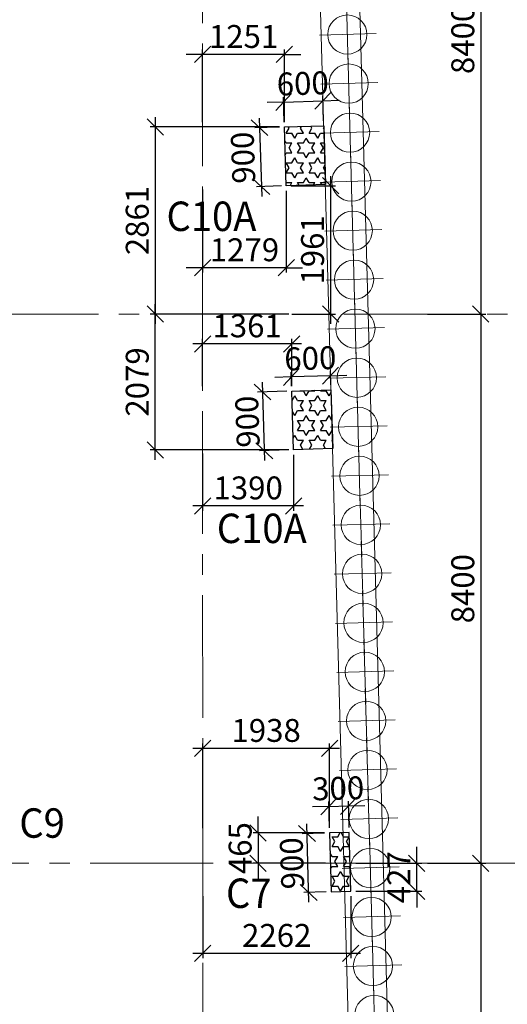
# Model space of a CAD drawing. Units: inches. Extents: x 255902 to 2278056, y -743430 to 569685.
# Drawn here: x 2084563 to 2092011, y 489500 to 504558 of the extents above; entities that cross this region are included whole.
import ezdxf

# ---------------------------------------------------------------- set-up
doc = ezdxf.new("R2010")
doc.units = ezdxf.units.IN
doc.header["$LTSCALE"] = 2500
doc.header["$MEASUREMENT"] = 0
doc.linetypes.add('CENTER', pattern=[2, 1.25, -0.25, 0.25, -0.25])
doc.linetypes.add('CENTER2', pattern=[1.125, 0.75, -0.125, 0.125, -0.125])
doc.layers.get('Defpoints').update_dxf_attribs({"color": 164})
for name, color, linetype in [('COLDIM', 3, 'Continuous'), ('COLUMN NO', 1, 'Continuous'), ('GRID DIMEN', 3, 'Continuous'), ('TER. HATCH', 3, 'Continuous')]:
    doc.layers.add(name, color=color, linetype=linetype)
for name, color, linetype, lineweight in [('Grid', 6, 'CENTER2', 5), ('GRID BASEMENT', 253, 'CENTER', 9), ('PILE', 2, 'Continuous', 20), ('V.COL', 1, 'Continuous', 25)]:
    doc.layers.add(name, color=color, linetype=linetype, lineweight=lineweight)
doc.styles.add('RD', font='romand.shx', dxfattribs={"height": 350})
doc.styles.add('RT', font='romant.shx', dxfattribs={"height": 400})
doc.dimstyles.new('MAHIDHAR', dxfattribs={"dimtxt": 350, "dimasz": 250, "dimexe": 75, "dimexo": 75, "dimgap": 100, "dimtad": 1, "dimdec": 0, "dimdsep": 46, "dimtxsty": 'RD', "dimblk1": 'OBLIQUE', "dimblk2": 'OBLIQUE', "dimsah": 1, "dimcen": 2.5, "dimdle": 150, "dimclrd": 3, "dimclre": 3, "dimclrt": 2, "dimadec": 0, "dimazin": 0, "dimtfac": 1, "dimtdec": 0, "dimtix": 1, "dimtmove": 0, "dimatfit": 3, "dimldrblk": 'OBLIQUE', "dimfxl": 0, "dimtolj": 1, "dimtzin": 0, "dimarcsym": 0})
pattern_1 = [(0, (356308.46, 293981.26), (0, 151.554446), [87.5, -87.5]), (60, (356308.46, 293981.26), (-131.25, 75.777223), [87.5, -87.5]), (120, (356352.2, 294057.04), (-131.25, -75.777223), [87.5, -87.5])]

# ---------------------------------------------------------------- blocks, each defined once
blk = doc.blocks.new('_OBLIQUE')
at = {"color": 0, "linetype": 'ByBlock'}
blk.add_line((-0.5, -0.5), (0.5, 0.5), dxfattribs=at)
blk = doc.blocks.new('*D1971')
at = {"layer": 'COLDIM', "color": 3, "linetype": 'Continuous', "lineweight": -2}
for p, q in [((2089315, 498973), (2089308, 499188)), ((2088711, 499094), (2088461, 499086)), ((2089311, 499113), (2088711, 499094)), ((2089311, 499113), (2089561, 499121))]:
    blk.add_line(p, q, dxfattribs=at)
at = {"layer": 'COLDIM', "color": 3, "lineweight": -2}
blk.add_line((2088716, 498954), (2088709, 499169), dxfattribs=at)
at = {"layer": 'Defpoints', "color": 0}
for p in [(2088711, 499094), (2088718, 498879, 67), (2089318, 498898, 67)]:
    blk.add_point(p, dxfattribs=at)
at = {"layer": 'COLDIM', "color": 3, "lineweight": -2, "xscale": 250, "yscale": 250, "zscale": 250}
for p, rotation in [((2088711, 499094), 1.820335044908735), ((2089311, 499113), 181.8203350449087)]:
    blk.add_blockref('_OBLIQUE', p, dxfattribs=dict(at, rotation=rotation))
at = {"layer": 'COLDIM', "color": 2, "insert": (2089002, 499379), "char_height": 350, "attachment_point": 5, "rotation": 1.8203, "style": 'RD'}
blk.add_mtext('\\A1;600', dxfattribs=at)
blk = doc.blocks.new('*D1972')
at = {"layer": 'COLDIM', "color": 3, "linetype": 'Continuous', "lineweight": -2}
for p, q in [((2088643, 498877), (2088196, 498862)), ((2088266, 499015), (2088304, 497815))]:
    blk.add_line(p, q, dxfattribs=at)
at = {"layer": 'COLDIM', "color": 3, "lineweight": -2}
blk.add_line((2088672, 497977), (2088225, 497963), dxfattribs=at)
at = {"layer": 'Defpoints', "color": 0}
for p in [(2088718, 498879, 67), (2088747, 497980, 67), (2088299, 497965)]:
    blk.add_point(p, dxfattribs=at)
at = {"layer": 'COLDIM', "color": 3, "lineweight": -2, "xscale": 250, "yscale": 250, "zscale": 250}
for p, rotation in [((2088271, 498865), 91.82465943008867), ((2088299, 497965), 271.8246594300887)]:
    blk.add_blockref('_OBLIQUE', p, dxfattribs=dict(at, rotation=rotation))
at = {"layer": 'COLDIM', "color": 2, "insert": (2088041, 498410), "char_height": 350, "attachment_point": 5, "rotation": 92, "style": 'RD'}
blk.add_mtext('\\A1;900', dxfattribs=at)
blk = doc.blocks.new('*D1973')
at = {"layer": 'COLDIM', "color": 3, "lineweight": -2}
blk.add_line((2089204, 503011), (2089192, 503392), dxfattribs=at)
at = {"layer": 'COLDIM', "color": 3, "linetype": 'Continuous', "lineweight": -2}
for p, q in [((2088595, 503298), (2088345, 503290)), ((2088604, 502992), (2088592, 503373)), ((2088595, 503298), (2089194, 503317)), ((2089194, 503317), (2089444, 503325))]:
    blk.add_line(p, q, dxfattribs=at)
at = {"layer": 'Defpoints', "color": 0}
for p in [(2089194, 503317), (2088607, 502917, 67), (2089207, 502936, 67)]:
    blk.add_point(p, dxfattribs=at)
at = {"layer": 'COLDIM', "color": 3, "lineweight": -2, "xscale": 250, "yscale": 250, "zscale": 250}
for p, rotation in [((2088595, 503298), 1.820335044918462), ((2089194, 503317), 181.8203350449184)]:
    blk.add_blockref('_OBLIQUE', p, dxfattribs=dict(at, rotation=rotation))
at = {"layer": 'COLDIM', "color": 2, "insert": (2088886, 503583), "char_height": 350, "attachment_point": 5, "rotation": 1.8203, "style": 'RD'}
blk.add_mtext('\\A1;600', dxfattribs=at)
blk = doc.blocks.new('*D1974')
at = {"layer": 'COLDIM', "color": 3, "linetype": 'Continuous', "lineweight": -2}
for p, q in [((2088222, 503054), (2088260, 501855)), ((2088532, 502914), (2088152, 502902))]:
    blk.add_line(p, q, dxfattribs=at)
at = {"layer": 'COLDIM', "color": 3, "lineweight": -2}
blk.add_line((2088561, 502015), (2088180, 502003), dxfattribs=at)
at = {"layer": 'Defpoints', "color": 0}
for p in [(2088607, 502917, 67), (2088255, 502005), (2088635, 502017, 67)]:
    blk.add_point(p, dxfattribs=at)
at = {"layer": 'COLDIM', "color": 3, "lineweight": -2, "xscale": 250, "yscale": 250, "zscale": 250}
for p, rotation in [((2088226, 502905), 91.82465943011805), ((2088255, 502005), 271.8246594301181)]:
    blk.add_blockref('_OBLIQUE', p, dxfattribs=dict(at, rotation=rotation))
at = {"layer": 'COLDIM', "color": 2, "insert": (2087974, 502447), "char_height": 350, "attachment_point": 5, "rotation": 92, "style": 'RD'}
blk.add_mtext('\\A1;900', dxfattribs=at)
blk = doc.blocks.new('*D2368')
at = {"layer": 'COLDIM', "color": 3, "linetype": 'Continuous', "lineweight": -2}
for p, q in [((2089311, 502167), (2089311, 499906)), ((2088710, 502017), (2089386, 502017))]:
    blk.add_line(p, q, dxfattribs=at)
at = {"layer": 'COLDIM', "color": 3, "lineweight": -2}
blk.add_line((2088718, 500056), (2089386, 500056), dxfattribs=at)
at = {"layer": 'Defpoints', "color": 0}
for p in [(2088635, 502017, 9), (2088643, 500056, 9), (2089311, 500056)]:
    blk.add_point(p, dxfattribs=at)
at = {"layer": 'COLDIM', "color": 3, "lineweight": -2, "xscale": 250, "yscale": 250, "zscale": 250}
for p, rotation in [((2089311, 502017), 90), ((2089311, 500056), 270)]:
    blk.add_blockref('_OBLIQUE', p, dxfattribs=dict(at, rotation=rotation))
at = {"layer": 'COLDIM', "color": 2, "insert": (2089036, 501037), "char_height": 350, "attachment_point": 5, "rotation": 90, "style": 'RD'}
blk.add_mtext('\\A1;1961', dxfattribs=at)
blk = doc.blocks.new('*D2467')
at = {"layer": 'Defpoints', "color": 0}
for p in [(2090719, 508456, 0), (2090719, 500056, 0), (2091606, 500056)]:
    blk.add_point(p, dxfattribs=at)
at = {"layer": 'GRID DIMEN', "color": 3, "linetype": 'Continuous', "lineweight": -2}
for p, q in [((2091606, 508606), (2091606, 499906)), ((2090794, 508456), (2091681, 508456))]:
    blk.add_line(p, q, dxfattribs=at)
at = {"layer": 'GRID DIMEN', "color": 3, "lineweight": -2}
blk.add_line((2090794, 500056), (2091681, 500056), dxfattribs=at)
at = {"layer": 'GRID DIMEN', "color": 3, "lineweight": -2, "xscale": 250, "yscale": 250, "zscale": 250}
for p, rotation in [((2091606, 508456), 90), ((2091606, 500056), 270)]:
    blk.add_blockref('_OBLIQUE', p, dxfattribs=dict(at, rotation=rotation))
at = {"layer": 'GRID DIMEN', "color": 2, "insert": (2091331, 504256), "char_height": 350, "attachment_point": 5, "rotation": 90, "style": 'RD'}
blk.add_mtext('\\A1;8400', dxfattribs=at)
blk = doc.blocks.new('*D2468')
at = {"layer": 'Defpoints', "color": 0}
for p in [(2090719, 500056, 0), (2090719, 491656, 0), (2091606, 491656)]:
    blk.add_point(p, dxfattribs=at)
at = {"layer": 'GRID DIMEN', "color": 3, "linetype": 'Continuous', "lineweight": -2}
for p, q in [((2091606, 500206), (2091606, 491506)), ((2090794, 500056), (2091681, 500056))]:
    blk.add_line(p, q, dxfattribs=at)
at = {"layer": 'GRID DIMEN', "color": 3, "lineweight": -2}
blk.add_line((2090794, 491656), (2091681, 491656), dxfattribs=at)
at = {"layer": 'GRID DIMEN', "color": 3, "lineweight": -2, "xscale": 250, "yscale": 250, "zscale": 250}
for p, rotation in [((2091606, 500056), 90), ((2091606, 491656), 270)]:
    blk.add_blockref('_OBLIQUE', p, dxfattribs=dict(at, rotation=rotation))
at = {"layer": 'GRID DIMEN', "color": 2, "insert": (2091331, 495856), "char_height": 350, "attachment_point": 5, "rotation": 90, "style": 'RD'}
blk.add_mtext('\\A1;8400', dxfattribs=at)
blk = doc.blocks.new('*D2469')
at = {"layer": 'Defpoints', "color": 0}
for p in [(2090719, 491656, 0), (2090719, 485651, 0), (2091606, 485651)]:
    blk.add_point(p, dxfattribs=at)
at = {"layer": 'GRID DIMEN', "color": 3, "linetype": 'Continuous', "lineweight": -2}
for p, q in [((2091606, 491806), (2091606, 485501)), ((2090794, 491656), (2091681, 491656))]:
    blk.add_line(p, q, dxfattribs=at)
at = {"layer": 'GRID DIMEN', "color": 3, "lineweight": -2}
blk.add_line((2090794, 485651), (2091681, 485651), dxfattribs=at)
at = {"layer": 'GRID DIMEN', "color": 3, "lineweight": -2, "xscale": 250, "yscale": 250, "zscale": 250}
for p, rotation in [((2091606, 491656), 90), ((2091606, 485651), 270)]:
    blk.add_blockref('_OBLIQUE', p, dxfattribs=dict(at, rotation=rotation))
at = {"layer": 'GRID DIMEN', "color": 2, "insert": (2091331, 488653), "char_height": 350, "attachment_point": 5, "rotation": 90, "style": 'RD'}
blk.add_mtext('\\A1;6005', dxfattribs=at)
blk = doc.blocks.new('*D2479')
at = {"layer": 'COLDIM', "color": 3, "linetype": 'Continuous', "lineweight": -2}
for p, q in [((2089294, 492196), (2089283, 492599)), ((2089285, 492524), (2089035, 492518)), ((2089285, 492524), (2089585, 492533)), ((2089585, 492533), (2089834, 492540))]:
    blk.add_line(p, q, dxfattribs=at)
at = {"layer": 'COLDIM', "color": 3, "lineweight": -2}
blk.add_line((2089594, 492204), (2089583, 492608), dxfattribs=at)
at = {"layer": 'Defpoints', "color": 0}
for p in [(2089585, 492533), (2089296, 492121, 9), (2089596, 492129, 9)]:
    blk.add_point(p, dxfattribs=at)
at = {"layer": 'COLDIM', "color": 3, "lineweight": -2, "xscale": 250, "yscale": 250, "zscale": 250}
for p, rotation in [((2089285, 492524), 1.57123809337012), ((2089585, 492533), 181.5712380933702)]:
    blk.add_blockref('_OBLIQUE', p, dxfattribs=dict(at, rotation=rotation))
at = {"layer": 'COLDIM', "color": 2, "insert": (2089427, 492803), "char_height": 350, "attachment_point": 5, "rotation": 1.5712, "style": 'RD'}
blk.add_mtext('\\A1;300', dxfattribs=at)
blk = doc.blocks.new('*D2556')
at = {"layer": 'COLDIM', "color": 3, "linetype": 'Continuous', "lineweight": -2}
for p, q in [((2087356, 504026), (2087106, 504026)), ((2088607, 504026), (2087356, 504026)), ((2088607, 502992), (2088607, 504101)), ((2088607, 504026), (2088857, 504026))]:
    blk.add_line(p, q, dxfattribs=at)
at = {"layer": 'COLDIM', "color": 3, "lineweight": -2}
blk.add_line((2087356, 502991), (2087356, 504101), dxfattribs=at)
at = {"layer": 'Defpoints', "color": 0}
for p in [(2087356, 504026), (2087356, 502916, 9), (2088607, 502917, 9)]:
    blk.add_point(p, dxfattribs=at)
at = {"layer": 'COLDIM', "color": 3, "lineweight": -2, "xscale": 250, "yscale": 250, "zscale": 250}
blk.add_blockref('_OBLIQUE', (2087356, 504026), dxfattribs=at)
at = {"layer": 'COLDIM', "color": 3, "lineweight": -2, "xscale": 250, "yscale": 250, "zscale": 250, "rotation": 180}
blk.add_blockref('_OBLIQUE', (2088607, 504026), dxfattribs=at)
at = {"layer": 'COLDIM', "color": 2, "insert": (2087982, 504301), "char_height": 350, "attachment_point": 5, "style": 'RD'}
blk.add_mtext('\\A1;1251', dxfattribs=at)
blk = doc.blocks.new('*D2557')
at = {"layer": 'COLDIM', "color": 3, "lineweight": -2}
blk.add_line((2087356, 501961), (2087356, 500689), dxfattribs=at)
at = {"layer": 'COLDIM', "color": 3, "linetype": 'Continuous', "lineweight": -2}
for p, q in [((2088635, 501942), (2088635, 500689)), ((2087356, 500764), (2087106, 500764)), ((2088635, 500764), (2087356, 500764)), ((2088635, 500764), (2088885, 500764))]:
    blk.add_line(p, q, dxfattribs=at)
at = {"layer": 'Defpoints', "color": 0}
for p in [(2087356, 502036, 9), (2088635, 502017, 9), (2087356, 500764)]:
    blk.add_point(p, dxfattribs=at)
at = {"layer": 'COLDIM', "color": 3, "lineweight": -2, "xscale": 250, "yscale": 250, "zscale": 250}
blk.add_blockref('_OBLIQUE', (2087356, 500764), dxfattribs=at)
at = {"layer": 'COLDIM', "color": 3, "lineweight": -2, "xscale": 250, "yscale": 250, "zscale": 250, "rotation": 180}
blk.add_blockref('_OBLIQUE', (2088635, 500764), dxfattribs=at)
at = {"layer": 'COLDIM', "color": 2, "insert": (2087996, 501039), "char_height": 350, "attachment_point": 5, "style": 'RD'}
blk.add_mtext('\\A1;1279', dxfattribs=at)
blk = doc.blocks.new('*D2558')
at = {"layer": 'COLDIM', "color": 3, "lineweight": -2}
blk.add_line((2087357, 498954), (2087357, 499675), dxfattribs=at)
at = {"layer": 'COLDIM', "color": 3, "linetype": 'Continuous', "lineweight": -2}
for p, q in [((2088718, 498954), (2088718, 499675)), ((2088868, 499600), (2087207, 499600))]:
    blk.add_line(p, q, dxfattribs=at)
at = {"layer": 'Defpoints', "color": 0}
for p in [(2087357, 499600), (2087357, 498879, 9), (2088718, 498879, 9)]:
    blk.add_point(p, dxfattribs=at)
at = {"layer": 'COLDIM', "color": 3, "lineweight": -2, "xscale": 250, "yscale": 250, "zscale": 250, "rotation": 180}
blk.add_blockref('_OBLIQUE', (2087357, 499600), dxfattribs=at)
at = {"layer": 'COLDIM', "color": 3, "lineweight": -2, "xscale": 250, "yscale": 250, "zscale": 250}
blk.add_blockref('_OBLIQUE', (2088718, 499600), dxfattribs=at)
at = {"layer": 'COLDIM', "color": 2, "insert": (2088037, 499875), "char_height": 350, "attachment_point": 5, "style": 'RD'}
blk.add_mtext('\\A1;1361', dxfattribs=at)
blk = doc.blocks.new('*D2559')
at = {"layer": 'COLDIM', "color": 3, "lineweight": -2}
blk.add_line((2087357, 497921), (2087357, 497047), dxfattribs=at)
at = {"layer": 'COLDIM', "color": 3, "linetype": 'Continuous', "lineweight": -2}
for p, q in [((2088747, 497902), (2088747, 497047)), ((2088897, 497122), (2087207, 497122))]:
    blk.add_line(p, q, dxfattribs=at)
at = {"layer": 'Defpoints', "color": 0}
for p in [(2087357, 497996, 9), (2088747, 497977, 9), (2087357, 497122)]:
    blk.add_point(p, dxfattribs=at)
at = {"layer": 'COLDIM', "color": 3, "lineweight": -2, "xscale": 250, "yscale": 250, "zscale": 250, "rotation": 180}
blk.add_blockref('_OBLIQUE', (2087357, 497122), dxfattribs=at)
at = {"layer": 'COLDIM', "color": 3, "lineweight": -2, "xscale": 250, "yscale": 250, "zscale": 250}
blk.add_blockref('_OBLIQUE', (2088747, 497122), dxfattribs=at)
at = {"layer": 'COLDIM', "color": 2, "insert": (2088052, 497397), "char_height": 350, "attachment_point": 5, "style": 'RD'}
blk.add_mtext('\\A1;1390', dxfattribs=at)
blk = doc.blocks.new('*D2560')
at = {"layer": 'COLDIM', "color": 3, "linetype": 'Continuous', "lineweight": -2}
for p, q in [((2088980, 491062), (2088947, 492261)), ((2089245, 491219), (2088901, 491209))]:
    blk.add_line(p, q, dxfattribs=at)
at = {"layer": 'COLDIM', "color": 3, "lineweight": -2}
blk.add_line((2089221, 492119), (2088876, 492109), dxfattribs=at)
at = {"layer": 'Defpoints', "color": 0}
for p in [(2088951, 492111), (2089296, 492121, 9), (2089320, 491221, 9)]:
    blk.add_point(p, dxfattribs=at)
at = {"layer": 'COLDIM', "color": 3, "lineweight": -2, "xscale": 250, "yscale": 250, "zscale": 250}
for p, rotation in [((2088951, 492111), 91.57123809465865), ((2088976, 491211), 271.5712380946587)]:
    blk.add_blockref('_OBLIQUE', p, dxfattribs=dict(at, rotation=rotation))
at = {"layer": 'COLDIM', "color": 2, "insert": (2088722, 491656), "char_height": 350, "attachment_point": 5, "rotation": 92, "style": 'RD'}
blk.add_mtext('\\A1;900', dxfattribs=at)
blk = doc.blocks.new('*D2561')
at = {"layer": 'COLDIM', "color": 3, "lineweight": -2}
blk.add_line((2087358, 492195), (2087358, 493488), dxfattribs=at)
at = {"layer": 'COLDIM', "color": 3, "linetype": 'Continuous', "lineweight": -2}
for p, q in [((2089296, 492196), (2089296, 493488)), ((2089446, 493413), (2087208, 493413))]:
    blk.add_line(p, q, dxfattribs=at)
at = {"layer": 'Defpoints', "color": 0}
for p in [(2087358, 493413), (2087358, 492120, 9), (2089296, 492121, 9)]:
    blk.add_point(p, dxfattribs=at)
at = {"layer": 'COLDIM', "color": 3, "lineweight": -2, "xscale": 250, "yscale": 250, "zscale": 250, "rotation": 180}
blk.add_blockref('_OBLIQUE', (2087358, 493413), dxfattribs=at)
at = {"layer": 'COLDIM', "color": 3, "lineweight": -2, "xscale": 250, "yscale": 250, "zscale": 250}
blk.add_blockref('_OBLIQUE', (2089296, 493413), dxfattribs=at)
at = {"layer": 'COLDIM', "color": 2, "insert": (2088327, 493688), "char_height": 350, "attachment_point": 5, "style": 'RD'}
blk.add_mtext('\\A1;1938', dxfattribs=at)
blk = doc.blocks.new('*D2562')
at = {"layer": 'COLDIM', "color": 3, "lineweight": -2}
blk.add_line((2087358, 491154), (2087358, 490203), dxfattribs=at)
at = {"layer": 'COLDIM', "color": 3, "linetype": 'Continuous', "lineweight": -2}
for p, q in [((2089620, 491154), (2089620, 490203)), ((2089770, 490278), (2087208, 490278))]:
    blk.add_line(p, q, dxfattribs=at)
at = {"layer": 'Defpoints', "color": 0}
for p in [(2087358, 491229, 9), (2089620, 491229, 9), (2087358, 490278)]:
    blk.add_point(p, dxfattribs=at)
at = {"layer": 'COLDIM', "color": 3, "lineweight": -2, "xscale": 250, "yscale": 250, "zscale": 250, "rotation": 180}
blk.add_blockref('_OBLIQUE', (2087358, 490278), dxfattribs=at)
at = {"layer": 'COLDIM', "color": 3, "lineweight": -2, "xscale": 250, "yscale": 250, "zscale": 250}
blk.add_blockref('_OBLIQUE', (2089620, 490278), dxfattribs=at)
at = {"layer": 'COLDIM', "color": 2, "insert": (2088489, 490553), "char_height": 350, "attachment_point": 5, "style": 'RD'}
blk.add_mtext('\\A1;2262', dxfattribs=at)
blk = doc.blocks.new('*D2563')
at = {"layer": 'COLDIM', "color": 3, "linetype": 'Continuous', "lineweight": -2}
for p, q in [((2090628, 491656), (2090628, 491906)), ((2090628, 491229), (2090628, 491656)), ((2089695, 491229), (2090703, 491229)), ((2090628, 491229), (2090628, 490979))]:
    blk.add_line(p, q, dxfattribs=at)
at = {"layer": 'COLDIM', "color": 3, "lineweight": -2}
blk.add_line((2089695, 491656), (2090703, 491656), dxfattribs=at)
at = {"layer": 'Defpoints', "color": 0}
for p in [(2089620, 491656, 9), (2090628, 491656), (2089620, 491229, 9)]:
    blk.add_point(p, dxfattribs=at)
at = {"layer": 'COLDIM', "color": 3, "lineweight": -2, "xscale": 250, "yscale": 250, "zscale": 250}
for p, rotation in [((2090628, 491656), 270), ((2090628, 491229), 90)]:
    blk.add_blockref('_OBLIQUE', p, dxfattribs=dict(at, rotation=rotation))
at = {"layer": 'COLDIM', "color": 2, "insert": (2090353, 491443), "char_height": 350, "attachment_point": 5, "rotation": 90, "style": 'RD'}
blk.add_mtext('\\A1;427', dxfattribs=at)
blk = doc.blocks.new('R')
at = {"layer": 'GRID BASEMENT', "color": 254, "linetype": 'CENTER'}
for p, q in [((0, 127), (0, -743)), ((-488, -300), (488, -300))]:
    blk.add_line(p, q, dxfattribs=at)
at = {"layer": 'PILE', "color": 254}
blk.add_circle((-4, -300), 300, dxfattribs=at)
blk = doc.blocks.new('*D1782')
at = {"layer": 'COLDIM', "color": 3, "linetype": 'Continuous', "lineweight": -2}
for p, q in [((2086633, 503067), (2086633, 499906)), ((2088532, 502917), (2086558, 502917))]:
    blk.add_line(p, q, dxfattribs=at)
at = {"layer": 'COLDIM', "color": 3, "lineweight": -2}
blk.add_line((2088643, 500056), (2086558, 500056), dxfattribs=at)
at = {"layer": 'Defpoints', "color": 0}
for p in [(2088607, 502917, 9), (2086633, 500056), (2088718, 500056)]:
    blk.add_point(p, dxfattribs=at)
at = {"layer": 'COLDIM', "color": 3, "lineweight": -2, "xscale": 250, "yscale": 250, "zscale": 250}
for p, rotation in [((2086633, 502917), 90), ((2086633, 500056), 270)]:
    blk.add_blockref('_OBLIQUE', p, dxfattribs=dict(at, rotation=rotation))
at = {"layer": 'COLDIM', "color": 2, "insert": (2086358, 501486), "char_height": 350, "attachment_point": 5, "rotation": 90, "style": 'RD'}
blk.add_mtext('\\A1;2861', dxfattribs=at)
blk = doc.blocks.new('*D1783')
at = {"layer": 'COLDIM', "color": 3, "linetype": 'Continuous', "lineweight": -2}
for p, q in [((2086633, 497827), (2086633, 500206)), ((2088672, 497977), (2086558, 497977))]:
    blk.add_line(p, q, dxfattribs=at)
at = {"layer": 'COLDIM', "color": 3, "lineweight": -2}
blk.add_line((2088672, 500056), (2086558, 500056), dxfattribs=at)
at = {"layer": 'Defpoints', "color": 0}
for p in [(2086633, 500056), (2088747, 500056, 9), (2088747, 497977, 9)]:
    blk.add_point(p, dxfattribs=at)
at = {"layer": 'COLDIM', "color": 3, "lineweight": -2, "xscale": 250, "yscale": 250, "zscale": 250}
for p, rotation in [((2086633, 500056), 90), ((2086633, 497977), 270)]:
    blk.add_blockref('_OBLIQUE', p, dxfattribs=dict(at, rotation=rotation))
at = {"layer": 'COLDIM', "color": 2, "insert": (2086358, 499017), "char_height": 350, "attachment_point": 5, "rotation": 90, "style": 'RD'}
blk.add_mtext('\\A1;2079', dxfattribs=at)
blk = doc.blocks.new('*D1784')
at = {"layer": 'COLDIM', "color": 3, "linetype": 'Continuous', "lineweight": -2}
for p, q in [((2088205, 492121), (2088205, 492371)), ((2089221, 492121), (2088130, 492121)), ((2088205, 492121), (2088205, 491656)), ((2088205, 491656), (2088205, 491406))]:
    blk.add_line(p, q, dxfattribs=at)
at = {"layer": 'COLDIM', "color": 3, "lineweight": -2}
blk.add_line((2089234, 491656), (2088130, 491656), dxfattribs=at)
at = {"layer": 'Defpoints', "color": 0}
for p in [(2089296, 492121, 9), (2088205, 491656), (2089309, 491656, 9)]:
    blk.add_point(p, dxfattribs=at)
at = {"layer": 'COLDIM', "color": 3, "lineweight": -2, "xscale": 250, "yscale": 250, "zscale": 250}
for p, rotation in [((2088205, 492121), 270), ((2088205, 491656), 90)]:
    blk.add_blockref('_OBLIQUE', p, dxfattribs=dict(at, rotation=rotation))
at = {"layer": 'COLDIM', "color": 2, "insert": (2087930, 491888), "char_height": 350, "attachment_point": 5, "rotation": 90, "style": 'RD'}
blk.add_mtext('\\A1;465', dxfattribs=at)

msp = doc.modelspace()

# ---------------------------------------------------------------- hatches: boundary and pattern name
at = {"layer": 'TER. HATCH', "linetype": 'Continuous', "lineweight": -3}
h = msp.add_hatch(dxfattribs=at)
h.set_pattern_fill('STARS', color=3, scale=700, style=0)
h.set_pattern_definition(pattern_1)
h.paths.add_polyline_path([(2088635.6, 502017.2), (2089235.2, 502036.2), (2089206.6, 502935.7), (2088606.9, 502916.7)])
h = msp.add_hatch(dxfattribs=at)
h.set_pattern_fill('STARS', color=3, scale=700, style=0)
h.set_pattern_definition(pattern_1)
h.paths.add_polyline_path([(2088746.7, 497979.5), (2089346.3, 497998.6), (2089317.7, 498898.1), (2088718, 498879)])
h = msp.add_hatch(dxfattribs=at)
h.set_pattern_fill('STARS', color=3, scale=700, style=0)
h.set_pattern_definition(pattern_1)
h.paths.add_polyline_path([(2089320.4, 491221), (2089620.3, 491229.2), (2089595.7, 492128.8), (2089295.8, 492120.6)])

# ---------------------------------------------------------------- linework, layer by layer
at = {"layer": 'Grid', "lineweight": 0}
for p, q in [((2087361.2, 471381.7, 17.4), (2087347.6, 557386.9, 17.4)), ((2016389.4, 500055.9, 17.4), (2092290.3, 500055.9, 17.4)), ((2029391, 491655.9, 17.4), (2092290.3, 491655.9, 17.4))]:
    msp.add_line(p, q, dxfattribs=at)
at = {"layer": 'PILE', "color": 254, "elevation": -58.5}
for points in [[(2088381.3, 554872), (1970526.7, 554872), (1970275.2, 537308.1), (1970251, 524524.2), (2028886.2, 486650.1), (2042215.8, 478701.8), (2058400.4, 474679.2), (2075439.2, 471539.6, 0.477037), (2090317.7, 484276.5)], [(2087797.5, 554272), (1971118.2, 554272), (1970875.2, 537303.2), (1970851.6, 524850.6), (2029202.7, 487159.9), (2042446.7, 479262.6), (2058527.2, 475265.9), (2075548, 472129.7, 0.477037), (2089718, 484260)]]:
    msp.add_lwpolyline(points, format="xyb", close=True, dxfattribs=at)
at = {"layer": 'V.COL', "color": 1, "elevation": 17.4}
for points in [[(2089206.5, 502935.7), (2089235.1, 502036.2), (2088635.5, 502017.2), (2088606.8, 502916.7)], [(2089317.6, 498898.1), (2089346.2, 497998.6), (2088746.6, 497979.5), (2088717.9, 498879)], [(2089320.4, 491221), (2089620.3, 491229.2), (2089595.7, 492128.8), (2089295.8, 492120.6)]]:
    msp.add_lwpolyline(points, close=True, dxfattribs=at)

# ---------------------------------------------------------------- block references
at = {"layer": 'COLDIM', "rotation": 91.57123803665863}
for p in [(2089267.5, 504325.7, -58.5), (2089288.1, 503576, -58.5), (2089308.6, 502826.3, -58.5), (2089329.2, 502076.6, -58.5), (2089349.8, 501326.9, -58.5), (2089370.3, 500577.2, -58.5), (2089390.9, 499827.4, -58.5), (2089411.4, 499077.7, -58.5), (2089432, 498328, -58.5), (2089452.6, 497578.3, -58.5), (2089473.1, 496828.6, -58.5), (2089493.7, 496078.9, -58.5), (2089514.3, 495329.1, -58.5), (2089534.8, 494579.4, -58.5), (2089555.4, 493829.7, -58.5), (2089576, 493080, -58.5), (2089596.5, 492330.3, -58.5), (2089617.1, 491580.5, -58.5), (2089637.7, 490830.8, -58.5), (2089658.2, 490081.1, -58.5), (2089678.8, 489331.4, -58.5)]:
    msp.add_blockref('R', p, dxfattribs=at)

# ---------------------------------------------------------------- texts
at = {"layer": 'COLUMN NO', "color": 1, "style": 'RT', "width": 0.95}
for s, p in [('C10A', (2086804.9, 501325.9, -49.8)), ('C10A', (2087573.3, 496553.3, 8.7)), ('C9', (2084556.6, 492046.6, -58.5)), ('C7', (2087714, 490973.3, 17.4))]:
    msp.add_text(s, height=450, rotation=360, dxfattribs=at).set_placement(p)

# ---------------------------------------------------------------- dimensions: what is measured, and where the dimension line sits
at = {"layer": 'COLDIM', "color": 3}
for base, p1, p2, picture, middle in [((2087356.2, 504026.2, 8.7), (2088606.8, 502916.7, 17.4), (2087356.2, 502916.5, 17.4), '*D2556', (2087981.5, 504301.2, 8.7)), ((2087356.3, 500763.5, 8.7), (2088635.5, 502017.1, 17.4), (2087356.3, 502035.9, 17.4), '*D2557', (2087995.9, 501038.5, 8.7)), ((2087356.8, 499599.6, 8.7), (2088717.9, 498879, 17.4), (2087356.8, 498878.8, 17.4), '*D2558', (2088037.4, 499874.6, 8.7)), ((2087357, 497121.6, 8.7), (2088746.7, 497977.1, 17.4), (2087357, 497995.9, 17.4), '*D2559', (2088051.8, 497396.6, 8.7)), ((2087357.9, 493412.8, 8.7), (2089295.8, 492120.6, 17.4), (2087357.9, 492120.3, 17.4), '*D2561', (2088326.8, 493687.8, 8.7)), ((2087358, 490277.5, 8.7), (2089620.3, 491229.2, 17.4), (2087358, 491228.8, 17.4), '*D2562', (2088489.2, 490552.5, 8.7))]:
    dim = msp.add_linear_dim(base=base, p1=p1, p2=p2, dimstyle='MAHIDHAR', override={"dimfxl": 1.5}, dxfattribs=at)
    dim.commit()
    dim.dimension.update_dxf_attribs({"geometry": picture, "text_midpoint": middle})
for p1, p2, distance, picture, middle in [((2088606.8, 502916.7, 17.4), (2089206.5, 502935.7, 17.4), 381.6, '*D1973', (2088885.8, 503582.5, -49.8)), ((2089317.6, 498898.1, 17.4), (2088717.9, 498879, 17.4), -215.2, '*D1971', (2089002.2, 499378.6, -49.8)), ((2089295.8, 492120.6, 17.4), (2089595.7, 492128.8, 17.4), 404, '*D2479', (2089427.1, 492803.4, 8.7))]:
    dim = msp.add_aligned_dim(p1=p1, p2=p2, distance=distance, dimstyle='MAHIDHAR', override={"dimfxl": 1.5}, dxfattribs=at)
    dim.commit()
    dim.dimension.update_dxf_attribs({"geometry": picture, "text_midpoint": middle})
for base, p1, p2, picture, middle in [((2086633.5, 500055.9, 8.7), (2088606.8, 502916.7, 17.4), (2088718.4, 500055.9, 8.7), '*D1782', (2086358.5, 501486.3, 8.7)), ((2089310.6, 500055.9, 8.7), (2088635.5, 502017.1, 17.4), (2088643.4, 500055.9, 17.4), '*D2368', (2089035.6, 501036.5, 8.7)), ((2086633.5, 500055.9, 8.7), (2088746.7, 497977.1, 17.4), (2088746.7, 500055.9, 17.4), '*D1783', (2086358.5, 499016.5, 8.7)), ((2088205.1, 491655.9, 8.7), (2089295.8, 492120.6, 17.4), (2089308.5, 491655.9, 17.4), '*D1784', (2087930.1, 491888.3, 8.7)), ((2090628.3, 491655.9, 8.7), (2089620.3, 491229.2, 17.4), (2089620.3, 491655.9, 17.4), '*D2563', (2090353.3, 491442.5, 8.7))]:
    dim = msp.add_linear_dim(base=base, p1=p1, p2=p2, angle=90, dimstyle='MAHIDHAR', override={"dimfxl": 1.5}, dxfattribs=at)
    dim.commit()
    dim.dimension.update_dxf_attribs({"geometry": picture, "text_midpoint": middle})
for base, p1, p2, angle, picture, middle in [((2088255.2, 502005, -49.8), (2088606.8, 502916.7, 17.4), (2088635.5, 502017.2, 17.4), 271.82466, '*D1974', (2087974.2, 502447.5, -49.8)), ((2088299.5, 497965.3, -49.8), (2088717.9, 498879, 17.4), (2088746.6, 497979.5, 17.4), 271.82466, '*D1972', (2088040.8, 498409.5, -49.8)), ((2088950.8, 492111.2, 8.7), (2089320.4, 491221, 17.4), (2089295.8, 492120.6, 17.4), 91.57124, '*D2560', (2088721.9, 491655.9, 8.7))]:
    dim = msp.add_linear_dim(base=base, p1=p1, p2=p2, angle=angle, dimstyle='MAHIDHAR', override={"dimtmove": 2, "dimfxl": 1.5}, dxfattribs=at)
    dim.commit()
    dim.dimension.update_dxf_attribs({"geometry": picture, "text_midpoint": middle, "dimtype": 161, "text_rotation": 92})
at = {"layer": 'GRID DIMEN', "color": 150}
for p1, p2, picture, middle in [((2090719, 508455.9, 17.4), (2090719, 500055.9, 17.4), '*D2467', (2091331.2, 504255.9, 17.4)), ((2090719, 500055.9, 17.4), (2090719, 491655.9, 17.4), '*D2468', (2091331.2, 495855.9, 17.4)), ((2090719, 491655.9, 17.4), (2090719, 485650.7, 17.4), '*D2469', (2091331.2, 488653.3, 17.4))]:
    dim = msp.add_aligned_dim(p1=p1, p2=p2, distance=887.2, dimstyle='MAHIDHAR', override={"dimfxl": 1.5}, dxfattribs=at)
    dim.commit()
    dim.dimension.update_dxf_attribs({"geometry": picture, "text_midpoint": middle})

doc.saveas('drawing.dxf')
